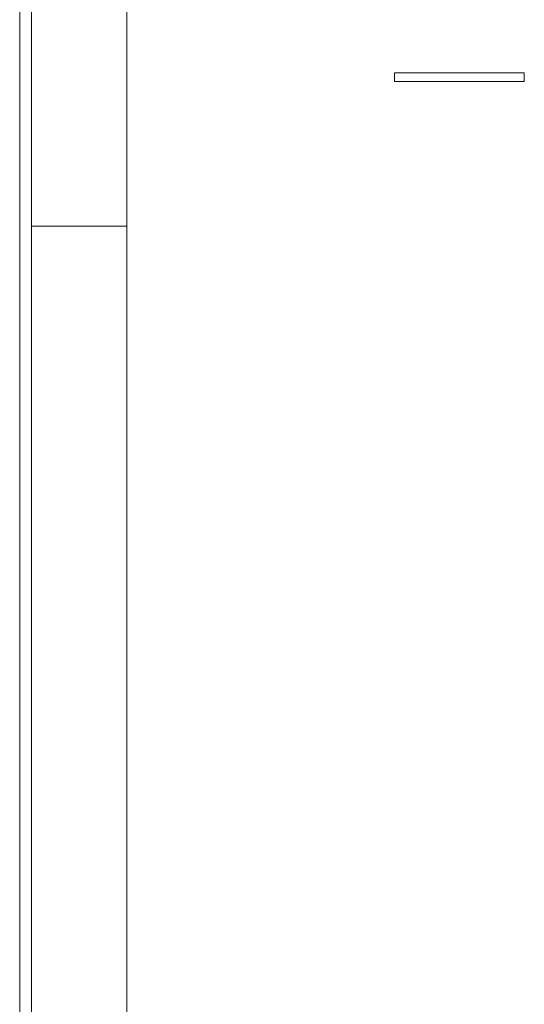
# Model space of a CAD drawing. Units: millimetres. Extents: x -188 to 522, y -571 to 801.
# Drawn here: x 300 to 358, y 20 to 133 of the extents above; entities that cross this region are included whole.
import ezdxf

# ---------------------------------------------------------------- set-up
doc = ezdxf.new("R2010")
doc.units = ezdxf.units.MM

msp = doc.modelspace()

# ---------------------------------------------------------------- linework, layer by layer
at = {"color": 7, "linetype": 'Continuous', "lineweight": 0}
for p, q in [((299.59, 154.73), (299.59, -68.77)), ((300.97, 154.73), (300.97, 109.53)), ((311.97, 109.53), (311.97, 154.73)), ((342.87, 127.23), (342.87, 126.23)), ((342.87, 127.23), (357.87, 127.23)), ((357.87, 126.23), (357.87, 127.23)), ((342.87, 126.23), (357.87, 126.23)), ((300.97, 109.53), (300.97, 10.73)), ((311.97, 10.73), (311.97, 109.53))]:
    msp.add_line(p, q, dxfattribs=at)
at = {"color": 8, "linetype": 'Continuous', "lineweight": 0}
msp.add_line((311.97, 109.53), (300.97, 109.53), dxfattribs=at)

doc.saveas('drawing.dxf')
